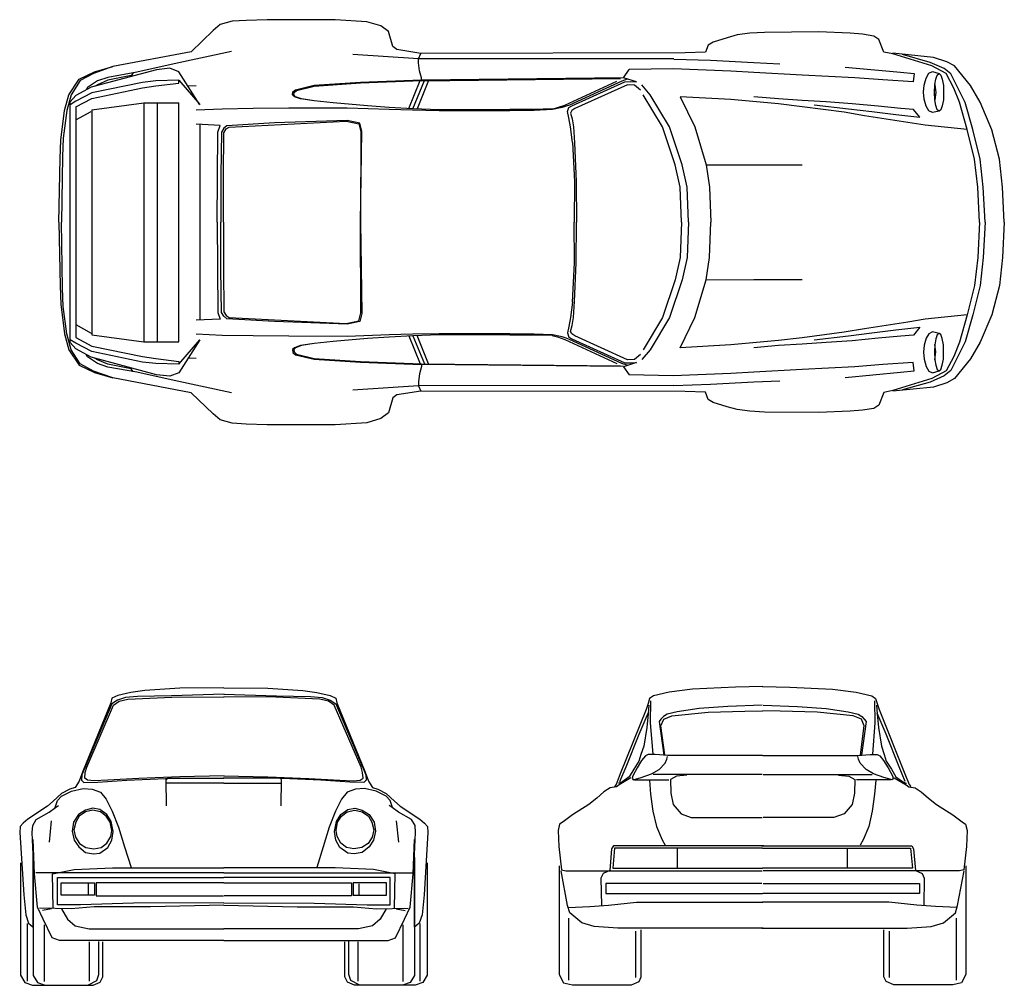
# Model space of a CAD drawing. Units: millimetres. Extents: x 0 to 121, y 0 to 49.
# Drawn here: x 8 to 11, y 14 to 16 of the extents above; entities that cross this region are included whole.
import ezdxf

# ---------------------------------------------------------------- set-up
doc = ezdxf.new("R2010")
doc.units = ezdxf.units.MM
doc.layers.add('F. Autos', color=8, linetype='Continuous')

msp = doc.modelspace()

# ---------------------------------------------------------------- linework, layer by layer
at = {"layer": 'F. Autos'}
for p, q in [((8.8879, 16.3975), (8.8613, 16.3899)), ((8.9194, 16.3994), (8.8879, 16.3975)), ((8.9664, 16.4009), (8.9194, 16.3994)), ((9.1187, 16.4009), (8.9664, 16.4009)), ((9.1891, 16.3964), (9.1187, 16.4009)), ((9.2206, 16.3869), (9.1891, 16.3964)), ((8.8454, 16.3764), (8.7962, 16.3292)), ((8.8613, 16.3899), (8.8454, 16.3764)), ((9.2381, 16.3743), (9.2206, 16.3869)), ((9.2475, 16.3407), (9.2381, 16.3743)), ((10.0461, 16.3704), (10.0177, 16.3669)), ((10.079, 16.3723), (10.0461, 16.3704)), ((10.1998, 16.3734), (10.079, 16.3723)), ((10.2705, 16.3706), (10.1998, 16.3734)), ((10.2987, 16.3684), (10.2705, 16.3706)), ((9.9643, 16.3509), (9.9533, 16.3441)), ((9.9953, 16.3606), (9.9643, 16.3509)), ((10.0177, 16.3669), (9.9953, 16.3606)), ((10.3238, 16.3644), (10.2987, 16.3684)), ((10.3347, 16.3569), (10.3238, 16.3644)), ((10.3462, 16.3285), (10.3347, 16.3569)), ((8.7962, 16.3292), (8.6212, 16.2958)), ((8.8864, 16.3294), (8.7583, 16.3019)), ((9.2568, 16.3339), (9.2475, 16.3407)), ((9.3101, 16.3255), (9.2568, 16.3339)), ((9.3053, 16.3136), (9.3101, 16.3255)), ((9.9016, 16.3264), (9.3101, 16.3255)), ((9.9472, 16.3279), (9.9016, 16.3264)), ((9.9533, 16.3441), (9.9472, 16.3279)), ((10.3661, 16.3242), (10.3462, 16.3285)), ((10.4572, 16.3164), (10.3661, 16.3257)), ((9.3053, 16.3136), (9.1579, 16.3233)), ((9.3053, 16.3042), (9.3053, 16.3136)), ((9.8765, 16.3131), (9.3053, 16.3136)), ((9.3069, 16.2867), (9.3053, 16.3042)), ((9.8765, 16.3129), (9.958, 16.3101)), ((9.958, 16.3101), (10.0549, 16.3049)), ((10.0549, 16.3049), (10.1135, 16.3023)), ((10.4533, 16.2975), (10.3661, 16.3242)), ((10.45, 16.3054), (10.3876, 16.3228)), ((10.4812, 16.2916), (10.45, 16.3054)), ((10.4869, 16.3068), (10.4572, 16.3164)), ((10.5042, 16.2975), (10.4869, 16.3068)), ((8.5458, 16.2678), (8.58, 16.2841)), ((8.7184, 16.2888), (8.5724, 16.2498)), ((8.6212, 16.2958), (8.5774, 16.2806)), ((8.58, 16.2841), (8.6212, 16.2958)), ((8.675, 16.2832), (8.6102, 16.2717)), ((8.6666, 16.2813), (8.662, 16.2758)), ((8.7583, 16.3019), (8.675, 16.2832)), ((8.7483, 16.2921), (8.7184, 16.2888)), ((8.7687, 16.2843), (8.7483, 16.2921)), ((8.8157, 16.2106), (8.7687, 16.2843)), ((9.3116, 16.2706), (9.3069, 16.2867)), ((9.7635, 16.2708), (9.7761, 16.2891)), ((9.875, 16.2912), (9.7761, 16.2891)), ((10.0036, 16.2858), (9.875, 16.2912)), ((10.0549, 16.283), (10.0036, 16.2858)), ((10.1636, 16.2771), (10.0549, 16.283)), ((10.2598, 16.2949), (10.3835, 16.2834)), ((10.3835, 16.2834), (10.414, 16.2802)), ((10.4409, 16.2702), (10.447, 16.281)), ((10.447, 16.281), (10.4548, 16.2847)), ((10.4854, 16.2802), (10.4533, 16.2975)), ((10.4548, 16.2847), (10.4698, 16.2802)), ((10.496, 16.2794), (10.4812, 16.2916)), ((10.5402, 16.2535), (10.5042, 16.2975)), ((8.5228, 16.2331), (8.5458, 16.2678)), ((8.5479, 16.2648), (8.5276, 16.2331)), ((8.5774, 16.2806), (8.5479, 16.2648)), ((8.5865, 16.2639), (8.5646, 16.2489)), ((8.6872, 16.2607), (8.574, 16.2372)), ((8.6102, 16.2717), (8.5865, 16.2639)), ((8.6102, 16.2652), (8.5865, 16.2554)), ((8.662, 16.2758), (8.6102, 16.2652)), ((8.7169, 16.2639), (8.6872, 16.2607)), ((8.7687, 16.2654), (8.7169, 16.2639)), ((8.7169, 16.2528), (8.7687, 16.2591)), ((8.7687, 16.2591), (8.7687, 16.2654)), ((8.7687, 16.2654), (8.8157, 16.2108)), ((9.0714, 16.2524), (9.175, 16.2596)), ((9.0716, 16.2542), (9.175, 16.2611)), ((9.175, 16.2611), (9.3116, 16.2661)), ((9.175, 16.2596), (9.3116, 16.2646)), ((9.2834, 16.2019), (9.3088, 16.2646)), ((9.2921, 16.2015), (9.3181, 16.2646)), ((9.3273, 16.2646), (9.3017, 16.2012)), ((9.3116, 16.2661), (9.3116, 16.2706)), ((9.7635, 16.2706), (9.3116, 16.2659)), ((9.3116, 16.2643), (9.7566, 16.2691)), ((9.3116, 16.2659), (9.3116, 16.2643)), ((9.6321, 16.2099), (9.749, 16.2635)), ((9.7598, 16.2637), (9.643, 16.2099)), ((9.6484, 16.2082), (9.7666, 16.2622)), ((9.7722, 16.2676), (9.7598, 16.2637)), ((9.7635, 16.2719), (9.7635, 16.2719)), ((9.7926, 16.2615), (9.7635, 16.2708)), ((9.7666, 16.2622), (9.7802, 16.2626)), ((9.7802, 16.2626), (9.7926, 16.2615)), ((10.2813, 16.2708), (10.1636, 16.2771)), ((10.3438, 16.2661), (10.2813, 16.2708)), ((10.4121, 16.2615), (10.3438, 16.2661)), ((10.414, 16.2802), (10.4121, 16.2615)), ((10.4364, 16.2541), (10.4409, 16.2702)), ((10.4604, 16.2557), (10.4624, 16.2678)), ((10.4624, 16.2678), (10.4656, 16.2769)), ((10.4656, 16.2769), (10.4698, 16.2802)), ((10.4698, 16.2802), (10.4737, 16.2769)), ((10.4737, 16.2769), (10.4769, 16.2678)), ((10.4769, 16.2678), (10.4793, 16.2539)), ((10.5027, 16.2476), (10.4854, 16.2802)), ((10.5281, 16.2153), (10.496, 16.2794)), ((8.5724, 16.2498), (8.538, 16.2309)), ((8.574, 16.2372), (8.538, 16.2184)), ((8.5646, 16.2489), (8.5616, 16.2439)), ((8.574, 16.2247), (8.6872, 16.2481)), ((8.5865, 16.2554), (8.5816, 16.2523)), ((8.6872, 16.2481), (8.7169, 16.2528)), ((8.8073, 16.2526), (8.7888, 16.2518)), ((9.0228, 16.2327), (9.0235, 16.2392)), ((9.0235, 16.2392), (9.03, 16.244)), ((9.0263, 16.2325), (9.0265, 16.2377)), ((9.0265, 16.2377), (9.0321, 16.2424)), ((9.03, 16.244), (9.0716, 16.2542)), ((9.0321, 16.2424), (9.0714, 16.2524)), ((9.7724, 16.2554), (9.6549, 16.2019)), ((9.7885, 16.2544), (9.7724, 16.2554)), ((9.8013, 16.2433), (9.7885, 16.2544)), ((9.8232, 16.2331), (9.8043, 16.255)), ((10.4351, 16.2385), (10.4364, 16.2541)), ((10.4364, 16.2229), (10.4351, 16.2385)), ((10.4593, 16.2379), (10.4604, 16.2557)), ((10.4602, 16.2214), (10.4593, 16.2379)), ((10.4628, 16.2379), (10.4602, 16.2214)), ((10.4604, 16.2557), (10.4628, 16.2379)), ((10.4793, 16.2539), (10.4799, 16.2379)), ((10.4799, 16.2379), (10.4793, 16.2216)), ((10.5153, 16.2162), (10.5027, 16.2476)), ((10.5615, 16.216), (10.5402, 16.2535)), ((8.513, 16.1976), (8.5228, 16.2331)), ((8.5276, 16.2331), (8.5178, 16.1976)), ((8.538, 16.2309), (8.5254, 16.2169)), ((8.538, 16.2184), (8.5254, 16.2106)), ((8.5254, 15.6782), (8.5254, 16.2169)), ((8.538, 16.2058), (8.574, 16.2247)), ((8.574, 16.1993), (8.6902, 16.2151)), ((8.6902, 16.2151), (8.7687, 16.2151)), ((8.6902, 16.2151), (8.6902, 15.68)), ((8.7201, 16.2151), (8.7201, 15.6785)), ((8.7687, 15.68), (8.7687, 16.2151)), ((9.0272, 16.2283), (9.0228, 16.2327)), ((9.0295, 16.2283), (9.0263, 16.2325)), ((9.0408, 16.2236), (9.0272, 16.2283)), ((9.043, 16.2236), (9.0295, 16.2283)), ((9.0712, 16.219), (9.0408, 16.2236)), ((9.0712, 16.219), (9.043, 16.2236)), ((9.1143, 16.2147), (9.0712, 16.219)), ((9.1909, 16.208), (9.1143, 16.2147)), ((9.8509, 16.1611), (9.808, 16.2331)), ((9.8667, 16.1611), (9.8232, 16.2331)), ((10.0036, 16.2223), (9.8902, 16.2283)), ((9.8902, 16.2283), (9.9231, 16.1609)), ((10.1105, 16.2123), (10.0036, 16.2223)), ((10.1105, 16.2238), (10.0554, 16.2283)), ((10.1636, 16.2201), (10.1105, 16.2238)), ((10.2171, 16.2169), (10.1636, 16.2201)), ((10.2755, 16.2127), (10.2171, 16.2169)), ((10.4409, 16.2071), (10.4364, 16.2229)), ((10.4624, 16.2088), (10.4602, 16.2216)), ((10.4793, 16.2216), (10.4769, 16.208)), ((10.5324, 16.1548), (10.5153, 16.2162)), ((10.545, 16.1548), (10.5281, 16.2153)), ((10.5881, 16.1546), (10.5615, 16.216)), ((8.5048, 16.131), (8.513, 16.1976)), ((8.5178, 16.1976), (8.51, 16.1358)), ((8.538, 16.2058), (8.538, 15.6893)), ((8.538, 16.1767), (8.5724, 16.1956)), ((8.574, 16.1993), (8.574, 15.6958)), ((8.866, 16.201), (8.8073, 16.1984)), ((8.935, 16.2019), (8.866, 16.201)), ((9.015, 16.2028), (8.935, 16.2019)), ((9.1453, 16.203), (9.015, 16.2028)), ((9.2394, 16.1999), (9.1453, 16.203)), ((9.2394, 16.2045), (9.1909, 16.208)), ((9.2921, 16.2015), (9.2394, 16.2045)), ((9.2915, 16.1981), (9.2394, 16.1999)), ((9.3513, 16.1971), (9.2915, 16.1981)), ((9.3518, 16.1995), (9.2921, 16.2015)), ((9.5094, 16.197), (9.3513, 16.1971)), ((9.5094, 16.1999), (9.3518, 16.1995)), ((9.5634, 16.1999), (9.5094, 16.1999)), ((9.5634, 16.1979), (9.5094, 16.197)), ((9.6039, 16.2012), (9.5634, 16.1999)), ((9.6044, 16.1998), (9.5634, 16.1979)), ((9.6039, 16.201), (9.6156, 16.2041)), ((9.6265, 16.2041), (9.6044, 16.1998)), ((9.6156, 16.2041), (9.6321, 16.2099)), ((9.6352, 16.2071), (9.6265, 16.2041)), ((9.643, 16.2099), (9.6352, 16.2071)), ((9.6384, 16.1954), (9.6414, 16.2047)), ((9.6412, 16.1809), (9.6384, 16.1954)), ((9.6414, 16.2047), (9.6484, 16.2082)), ((9.6477, 16.1976), (9.6449, 16.1919)), ((9.6549, 16.2019), (9.6477, 16.1976)), ((10.1636, 16.2062), (10.1105, 16.2123)), ((10.2575, 16.1937), (10.1636, 16.2062)), ((10.1905, 16.2103), (10.267, 16.2015)), ((10.303, 16.1861), (10.2575, 16.1937)), ((10.267, 16.2015), (10.3191, 16.1952)), ((10.3338, 16.2073), (10.2755, 16.2127)), ((10.3191, 16.1952), (10.3728, 16.1884)), ((10.3845, 16.2023), (10.3338, 16.2073)), ((10.4125, 16.1999), (10.3845, 16.2023)), ((10.4266, 16.1826), (10.4125, 16.1999)), ((10.447, 16.1971), (10.4409, 16.2071)), ((10.4548, 16.193), (10.447, 16.1971)), ((10.4698, 16.1965), (10.4548, 16.193)), ((10.4656, 16.1995), (10.4624, 16.2088)), ((10.4698, 16.1965), (10.4656, 16.1995)), ((10.4737, 16.1991), (10.4698, 16.1965)), ((10.4769, 16.208), (10.4737, 16.1991)), ((8.8814, 16.1607), (9.1432, 16.1739)), ((9.1455, 16.1754), (8.9831, 16.17)), ((9.1432, 16.1739), (9.1713, 16.1681)), ((9.1735, 16.1696), (9.1455, 16.1754)), ((9.6451, 16.1611), (9.6412, 16.1809)), ((9.6449, 16.1919), (9.6486, 16.1789)), ((9.6486, 16.1789), (9.6514, 16.1611)), ((10.3997, 16.1711), (10.303, 16.1861)), ((10.3728, 16.1884), (10.4266, 16.1826)), ((10.4385, 16.1648), (10.3997, 16.1711)), ((8.8613, 16.1642), (8.8075, 16.1668)), ((8.8157, 16.1668), (8.8157, 15.7297)), ((8.8548, 15.9475), (8.8559, 16.1494)), ((8.8559, 16.1494), (8.8613, 16.1642)), ((8.8643, 16.1494), (8.8626, 16.0527)), ((8.8693, 16.1581), (8.8643, 16.1494)), ((8.876, 16.1635), (8.8693, 16.1581)), ((8.8697, 16.1479), (8.8747, 16.1564)), ((8.8747, 16.1564), (8.8814, 16.1607)), ((8.9831, 16.17), (8.876, 16.1635)), ((9.1713, 16.1681), (9.1761, 16.1501)), ((9.1781, 16.1516), (9.1735, 16.1696)), ((9.1755, 15.9473), (9.1781, 16.1516)), ((9.1761, 16.1501), (9.1755, 15.9478)), ((9.6493, 16.1262), (9.6451, 16.1611)), ((9.6514, 16.1611), (9.654, 16.1251)), ((9.8791, 16.0763), (9.8509, 16.1611)), ((9.8509, 16.1611), (9.8509, 16.1611)), ((9.8949, 16.0763), (9.8667, 16.1611)), ((9.9231, 16.1609), (9.9483, 16.0763)), ((10.5324, 16.1548), (10.4385, 16.1648)), ((10.5489, 16.0889), (10.5324, 16.1548)), ((10.5615, 16.0889), (10.545, 16.1548)), ((10.6046, 16.0889), (10.5881, 16.1546)), ((8.5031, 16.09), (8.5048, 16.131)), ((8.51, 16.1358), (8.5083, 16.0948)), ((8.8686, 16.0512), (8.8697, 16.1479)), ((9.6493, 16.1262), (9.6538, 16.0384)), ((9.654, 16.1251), (9.6577, 16.0384)), ((8.5002, 15.9478), (8.5031, 16.09)), ((8.5083, 16.0948), (8.5065, 15.9475)), ((10.5561, 16.0263), (10.5489, 16.0889)), ((10.5686, 16.0263), (10.5615, 16.0889)), ((10.6118, 16.026), (10.6046, 16.0889)), ((9.8902, 16.026), (9.8791, 16.0763)), ((9.9058, 16.026), (9.8949, 16.0763)), ((9.9483, 16.0763), (9.9563, 16.026)), ((9.9483, 16.0763), (10.0554, 16.0757)), ((10.0554, 16.0757), (10.1636, 16.0757)), ((8.8626, 16.0527), (8.8626, 15.9475)), ((8.8686, 15.9475), (8.8686, 16.0512)), ((9.6538, 16.0384), (9.6534, 15.9475)), ((9.6577, 16.0384), (9.6581, 15.9475)), ((9.8932, 15.9475), (9.8902, 16.026)), ((9.909, 15.9475), (9.9058, 16.026)), ((9.9563, 16.026), (9.9593, 15.9475)), ((10.56, 15.9475), (10.5561, 16.0263)), ((10.5725, 15.9475), (10.5686, 16.0263)), ((10.6157, 15.9475), (10.6118, 16.026)), ((8.5002, 15.9473), (8.5031, 15.8051)), ((8.5083, 15.8003), (8.5065, 15.9475)), ((8.8548, 15.9475), (8.8559, 15.7457)), ((8.8626, 15.8424), (8.8626, 15.9475)), ((8.8686, 15.9475), (8.8686, 15.8439)), ((9.1755, 15.9478), (9.1781, 15.7435)), ((9.1761, 15.745), (9.1755, 15.9473)), ((9.6538, 15.8567), (9.6534, 15.9475)), ((9.6577, 15.8567), (9.6581, 15.9475)), ((9.8932, 15.9475), (9.8902, 15.869)), ((9.909, 15.9475), (9.9058, 15.869)), ((9.9563, 15.869), (9.9593, 15.9475)), ((10.56, 15.9475), (10.5561, 15.8688)), ((10.5725, 15.9475), (10.5686, 15.8688)), ((10.6157, 15.9475), (10.6118, 15.869)), ((9.8902, 15.869), (9.8791, 15.8187)), ((9.9058, 15.869), (9.8949, 15.8187)), ((9.9483, 15.8187), (9.9563, 15.869)), ((10.5561, 15.8688), (10.5489, 15.8062)), ((10.5686, 15.8688), (10.5615, 15.8062)), ((10.6118, 15.869), (10.6046, 15.8062)), ((8.8643, 15.7457), (8.8626, 15.8424)), ((8.8686, 15.8439), (8.8697, 15.7472)), ((9.6493, 15.7689), (9.6538, 15.8567)), ((9.654, 15.77), (9.6577, 15.8567)), ((9.8791, 15.8187), (9.8509, 15.734)), ((9.8949, 15.8187), (9.8667, 15.734)), ((9.9231, 15.7342), (9.9483, 15.8187)), ((9.9483, 15.8187), (10.0554, 15.8194)), ((10.0554, 15.8194), (10.1636, 15.8194)), ((8.5031, 15.8051), (8.5048, 15.7641)), ((8.51, 15.7593), (8.5083, 15.8003)), ((10.5489, 15.8062), (10.5324, 15.7402)), ((10.5615, 15.8062), (10.545, 15.7402)), ((10.6046, 15.8062), (10.5881, 15.7405)), ((8.5048, 15.7641), (8.513, 15.6975)), ((8.5178, 15.6975), (8.51, 15.7593)), ((9.6493, 15.7689), (9.6451, 15.734)), ((9.6514, 15.734), (9.654, 15.77)), ((8.8613, 15.7309), (8.8075, 15.7283)), ((8.8559, 15.7457), (8.8613, 15.7309)), ((8.8693, 15.737), (8.8643, 15.7457)), ((8.876, 15.7316), (8.8693, 15.737)), ((8.8697, 15.7472), (8.8747, 15.7387)), ((8.8747, 15.7387), (8.8814, 15.7344)), ((8.9831, 15.7251), (8.876, 15.7316)), ((8.8814, 15.7344), (9.1432, 15.7212)), ((9.1713, 15.727), (9.1761, 15.745)), ((9.1781, 15.7435), (9.1735, 15.7255)), ((9.6451, 15.734), (9.6412, 15.7142)), ((9.6486, 15.7162), (9.6514, 15.734)), ((9.8509, 15.734), (9.808, 15.662)), ((9.8667, 15.734), (9.8232, 15.662)), ((9.8509, 15.734), (9.8509, 15.734)), ((9.8902, 15.6667), (9.9231, 15.7342)), ((10.4385, 15.7303), (10.3997, 15.724)), ((10.5324, 15.7402), (10.4385, 15.7303)), ((10.5324, 15.7402), (10.5153, 15.6789)), ((10.545, 15.7402), (10.5281, 15.6798)), ((10.5881, 15.7405), (10.5615, 15.6791)), ((8.538, 15.7183), (8.5724, 15.6995)), ((9.1455, 15.7196), (8.9831, 15.7251)), ((9.1432, 15.7212), (9.1713, 15.727)), ((9.1735, 15.7255), (9.1455, 15.7196)), ((9.6412, 15.7142), (9.6384, 15.6997)), ((9.6449, 15.7032), (9.6486, 15.7162)), ((10.303, 15.709), (10.2575, 15.7014)), ((10.3997, 15.724), (10.303, 15.709)), ((10.3728, 15.7066), (10.4266, 15.7125)), ((10.4266, 15.7125), (10.4125, 15.6951)), ((8.513, 15.6975), (8.5228, 15.662)), ((8.5276, 15.662), (8.5178, 15.6975)), ((8.538, 15.6893), (8.574, 15.6704)), ((8.574, 15.6958), (8.6902, 15.68)), ((8.866, 15.6941), (8.8073, 15.6967)), ((8.935, 15.6932), (8.866, 15.6941)), ((9.015, 15.6923), (8.935, 15.6932)), ((9.1453, 15.6921), (9.015, 15.6923)), ((9.1909, 15.6871), (9.1143, 15.6804)), ((9.2394, 15.6952), (9.1453, 15.6921)), ((9.2394, 15.6906), (9.1909, 15.6871)), ((9.2915, 15.697), (9.2394, 15.6952)), ((9.2921, 15.6936), (9.2394, 15.6906)), ((9.2834, 15.6932), (9.3088, 15.6305)), ((9.3513, 15.698), (9.2915, 15.697)), ((9.3518, 15.6956), (9.2921, 15.6936)), ((9.2921, 15.6936), (9.3181, 15.6305)), ((9.3273, 15.6305), (9.3017, 15.6938)), ((9.5094, 15.6981), (9.3513, 15.698)), ((9.5094, 15.6951), (9.3518, 15.6956)), ((9.5634, 15.6971), (9.5094, 15.6981)), ((9.5634, 15.6951), (9.5094, 15.6951)), ((9.6044, 15.6953), (9.5634, 15.6971)), ((9.6039, 15.6938), (9.5634, 15.6951)), ((9.6039, 15.6941), (9.6156, 15.691)), ((9.6265, 15.691), (9.6044, 15.6953)), ((9.6156, 15.691), (9.6321, 15.6852)), ((9.6352, 15.688), (9.6265, 15.691)), ((9.643, 15.6852), (9.6352, 15.688)), ((9.6384, 15.6997), (9.6414, 15.6904)), ((9.6414, 15.6904), (9.6484, 15.6869)), ((9.6477, 15.6975), (9.6449, 15.7032)), ((9.6549, 15.6932), (9.6477, 15.6975)), ((9.6484, 15.6869), (9.7666, 15.6329)), ((9.7724, 15.6396), (9.6549, 15.6932)), ((10.1636, 15.6889), (10.1105, 15.6828)), ((10.2575, 15.7014), (10.1636, 15.6889)), ((10.1905, 15.6847), (10.267, 15.6936)), ((10.267, 15.6936), (10.3191, 15.6999)), ((10.3338, 15.6878), (10.2755, 15.6824)), ((10.3191, 15.6999), (10.3728, 15.7066)), ((10.3845, 15.6928), (10.3338, 15.6878)), ((10.4125, 15.6951), (10.3845, 15.6928)), ((10.4409, 15.688), (10.4364, 15.6722)), ((10.447, 15.698), (10.4409, 15.688)), ((10.4548, 15.7021), (10.447, 15.698)), ((10.4698, 15.6986), (10.4548, 15.7021)), ((10.4624, 15.6863), (10.4602, 15.6735)), ((10.4656, 15.6956), (10.4624, 15.6863)), ((10.4698, 15.6986), (10.4656, 15.6956)), ((10.4737, 15.696), (10.4698, 15.6986)), ((10.4769, 15.6871), (10.4737, 15.696)), ((10.4793, 15.6735), (10.4769, 15.6871)), ((8.538, 15.6767), (8.5254, 15.6845)), ((8.538, 15.6641), (8.5254, 15.6782)), ((8.574, 15.6579), (8.538, 15.6767)), ((8.5724, 15.6453), (8.538, 15.6641)), ((8.574, 15.6704), (8.6872, 15.647)), ((8.6902, 15.68), (8.7687, 15.68)), ((8.8157, 15.6845), (8.7687, 15.6108)), ((8.7687, 15.6297), (8.8157, 15.6843)), ((9.0272, 15.6667), (9.0228, 15.6624)), ((9.0295, 15.6667), (9.0263, 15.6626)), ((9.0408, 15.6715), (9.0272, 15.6667)), ((9.043, 15.6715), (9.0295, 15.6667)), ((9.0712, 15.6761), (9.0408, 15.6715)), ((9.0712, 15.6761), (9.043, 15.6715)), ((9.1143, 15.6804), (9.0712, 15.6761)), ((9.6321, 15.6852), (9.749, 15.6316)), ((9.7598, 15.6314), (9.643, 15.6852)), ((10.0036, 15.6728), (9.8902, 15.6667)), ((10.1105, 15.6828), (10.0036, 15.6728)), ((10.1105, 15.6713), (10.0554, 15.6667)), ((10.1636, 15.675), (10.1105, 15.6713)), ((10.2171, 15.6782), (10.1636, 15.675)), ((10.2755, 15.6824), (10.2171, 15.6782)), ((10.4364, 15.6722), (10.4351, 15.6566)), ((10.4602, 15.6737), (10.4593, 15.6572)), ((10.4628, 15.6572), (10.4602, 15.6737)), ((10.4799, 15.6572), (10.4793, 15.6735)), ((10.5281, 15.6798), (10.496, 15.6157)), ((10.5153, 15.6789), (10.5027, 15.6474)), ((10.5615, 15.6791), (10.5402, 15.6416)), ((8.5228, 15.662), (8.5458, 15.6273)), ((8.5479, 15.6303), (8.5276, 15.662)), ((8.5646, 15.6461), (8.5616, 15.6512)), ((8.5865, 15.6312), (8.5646, 15.6461)), ((8.7184, 15.6062), (8.5724, 15.6453)), ((8.6872, 15.6344), (8.574, 15.6579)), ((8.5865, 15.6396), (8.5816, 15.6428)), ((8.6872, 15.647), (8.7169, 15.6422)), ((8.7169, 15.6422), (8.7687, 15.636)), ((8.8073, 15.6425), (8.7888, 15.6433)), ((9.0228, 15.6624), (9.0235, 15.6559)), ((9.0235, 15.6559), (9.03, 15.6511)), ((9.0263, 15.6626), (9.0265, 15.6574)), ((9.0265, 15.6574), (9.0321, 15.6526)), ((9.03, 15.6511), (9.0716, 15.6409)), ((9.0321, 15.6526), (9.0714, 15.6427)), ((9.0714, 15.6427), (9.175, 15.6355)), ((9.8013, 15.6518), (9.7885, 15.6407)), ((9.8232, 15.662), (9.8043, 15.6401)), ((10.4351, 15.6566), (10.4364, 15.6409)), ((10.4593, 15.6572), (10.4604, 15.6394)), ((10.4604, 15.6394), (10.4628, 15.6572)), ((10.4793, 15.6412), (10.4799, 15.6572)), ((10.5027, 15.6474), (10.4854, 15.6149)), ((8.5458, 15.6273), (8.58, 15.611)), ((8.5774, 15.6145), (8.5479, 15.6303)), ((8.6102, 15.6299), (8.5865, 15.6396)), ((8.6102, 15.6234), (8.5865, 15.6312)), ((8.662, 15.6193), (8.6102, 15.6299)), ((8.675, 15.6119), (8.6102, 15.6234)), ((8.7169, 15.6312), (8.6872, 15.6344)), ((8.7687, 15.6297), (8.7169, 15.6312)), ((8.7687, 15.636), (8.7687, 15.6297)), ((9.0716, 15.6409), (9.175, 15.634)), ((9.175, 15.6355), (9.3116, 15.6305)), ((9.175, 15.634), (9.3116, 15.629)), ((9.3116, 15.6245), (9.3069, 15.6084)), ((9.3116, 15.6307), (9.7566, 15.626)), ((9.3116, 15.6292), (9.3116, 15.6307)), ((9.7635, 15.6245), (9.3116, 15.6292)), ((9.3116, 15.629), (9.3116, 15.6245)), ((9.7722, 15.6275), (9.7598, 15.6314)), ((9.7926, 15.6336), (9.7635, 15.6242)), ((9.7635, 15.6242), (9.7761, 15.606)), ((9.7635, 15.6232), (9.7635, 15.6232)), ((9.7666, 15.6329), (9.7802, 15.6325)), ((9.7885, 15.6407), (9.7724, 15.6396)), ((9.7802, 15.6325), (9.7926, 15.6336)), ((10.2813, 15.6242), (10.1636, 15.618)), ((10.3438, 15.629), (10.2813, 15.6242)), ((10.4121, 15.6336), (10.3438, 15.629)), ((10.414, 15.6149), (10.4121, 15.6336)), ((10.4364, 15.6409), (10.4409, 15.6249)), ((10.4409, 15.6249), (10.447, 15.6141)), ((10.4604, 15.6394), (10.4624, 15.6273)), ((10.4624, 15.6273), (10.4656, 15.6182)), ((10.4737, 15.6182), (10.4769, 15.6273)), ((10.4769, 15.6273), (10.4793, 15.6412)), ((10.5402, 15.6416), (10.5042, 15.5976)), ((8.6212, 15.5993), (8.5774, 15.6145)), ((8.58, 15.611), (8.6212, 15.5993)), ((8.7962, 15.5659), (8.6212, 15.5993)), ((8.6666, 15.6138), (8.662, 15.6193)), ((8.7583, 15.5932), (8.675, 15.6119)), ((8.7483, 15.603), (8.7184, 15.6062)), ((8.7687, 15.6108), (8.7483, 15.603)), ((9.3069, 15.6084), (9.3053, 15.5908)), ((9.875, 15.6039), (9.7761, 15.606)), ((10.0036, 15.6093), (9.875, 15.6039)), ((10.0549, 15.6121), (10.0036, 15.6093)), ((10.1636, 15.618), (10.0549, 15.6121)), ((10.2598, 15.6002), (10.3835, 15.6117)), ((10.3835, 15.6117), (10.414, 15.6149)), ((10.447, 15.6141), (10.4548, 15.6104)), ((10.4812, 15.6035), (10.45, 15.5896)), ((10.4854, 15.6149), (10.4533, 15.5976)), ((10.4548, 15.6104), (10.4698, 15.6149)), ((10.4656, 15.6182), (10.4698, 15.6149)), ((10.4698, 15.6149), (10.4737, 15.6182)), ((10.496, 15.6157), (10.4812, 15.6035)), ((8.8864, 15.5657), (8.7583, 15.5932)), ((9.3053, 15.5815), (9.1579, 15.5718)), ((9.3053, 15.5908), (9.3053, 15.5815)), ((9.8765, 15.582), (9.3053, 15.5815)), ((9.3053, 15.5815), (9.3101, 15.5696)), ((9.8765, 15.5822), (9.958, 15.585)), ((9.958, 15.585), (10.0549, 15.5902)), ((10.0549, 15.5902), (10.1135, 15.5928)), ((10.4533, 15.5976), (10.3661, 15.5709)), ((10.4572, 15.5787), (10.3661, 15.5694)), ((10.45, 15.5896), (10.3876, 15.5723)), ((10.4869, 15.5882), (10.4572, 15.5787)), ((10.5042, 15.5976), (10.4869, 15.5882)), ((8.8454, 15.5186), (8.7962, 15.5659)), ((9.2475, 15.5544), (9.2381, 15.5208)), ((9.2568, 15.5611), (9.2475, 15.5544)), ((9.3101, 15.5696), (9.2568, 15.5611)), ((9.9016, 15.5687), (9.3101, 15.5696)), ((9.9472, 15.5672), (9.9016, 15.5687)), ((9.9533, 15.551), (9.9472, 15.5672)), ((10.3462, 15.5666), (10.3347, 15.5382)), ((10.3661, 15.5709), (10.3462, 15.5666)), ((9.9643, 15.5442), (9.9533, 15.551)), ((9.9953, 15.5345), (9.9643, 15.5442)), ((10.0177, 15.5282), (9.9953, 15.5345)), ((10.3347, 15.5382), (10.3238, 15.5307)), ((8.8613, 15.5052), (8.8454, 15.5186)), ((9.2381, 15.5208), (9.2206, 15.5082)), ((10.0461, 15.5247), (10.0177, 15.5282)), ((10.079, 15.5228), (10.0461, 15.5247)), ((10.1998, 15.5217), (10.079, 15.5228)), ((10.2705, 15.5245), (10.1998, 15.5217)), ((10.2987, 15.5267), (10.2705, 15.5245)), ((10.3238, 15.5307), (10.2987, 15.5267)), ((8.8879, 15.4976), (8.8613, 15.5052)), ((8.9194, 15.4957), (8.8879, 15.4976)), ((8.9664, 15.4941), (8.9194, 15.4957)), ((9.1187, 15.4941), (8.9664, 15.4941)), ((9.1891, 15.4987), (9.1187, 15.4941)), ((9.2206, 15.5082), (9.1891, 15.4987)), ((8.6611, 14.8949), (8.6319, 14.888)), ((8.6928, 14.8992), (8.6611, 14.8949)), ((8.771, 14.9043), (8.6928, 14.8992)), ((8.8697, 14.9052), (8.771, 14.9043)), ((8.8691, 14.9052), (8.9679, 14.9043)), ((8.9679, 14.9043), (9.046, 14.8992)), ((9.046, 14.8992), (9.0778, 14.8949)), ((9.0778, 14.8949), (9.107, 14.888)), ((9.8659, 14.8959), (9.8304, 14.8874)), ((9.9183, 14.9028), (9.8659, 14.8959)), ((10.0139, 14.9067), (9.9183, 14.9028)), ((10.0755, 14.9082), (10.0139, 14.9067)), ((10.0743, 14.9082), (10.1359, 14.9067)), ((10.1359, 14.9067), (10.2315, 14.9028)), ((10.2315, 14.9028), (10.2839, 14.8959)), ((10.2839, 14.8959), (10.3194, 14.8874)), ((8.6164, 14.8717), (8.5529, 14.7165)), ((8.619, 14.882), (8.6164, 14.8717)), ((8.6312, 14.8775), (8.6188, 14.8694)), ((8.6319, 14.888), (8.619, 14.882)), ((8.6225, 14.8665), (8.6349, 14.8753)), ((8.6495, 14.884), (8.6312, 14.8775)), ((8.6349, 14.8753), (8.6547, 14.8797)), ((8.6759, 14.8862), (8.6495, 14.884)), ((8.6547, 14.8797), (8.7527, 14.8848)), ((8.752, 14.8877), (8.6759, 14.8862)), ((8.8698, 14.8914), (8.752, 14.8877)), ((8.7527, 14.8848), (8.8698, 14.8855)), ((8.8691, 14.8914), (8.9869, 14.8877)), ((8.9861, 14.8848), (8.8691, 14.8855)), ((9.0842, 14.8797), (8.9861, 14.8848)), ((8.9869, 14.8877), (9.063, 14.8862)), ((9.063, 14.8862), (9.0893, 14.884)), ((9.1039, 14.8753), (9.0842, 14.8797)), ((9.0893, 14.884), (9.1076, 14.8775)), ((9.1164, 14.8665), (9.1039, 14.8753)), ((9.107, 14.888), (9.1198, 14.882)), ((9.1076, 14.8775), (9.12, 14.8694)), ((9.1198, 14.882), (9.1224, 14.8717)), ((9.1224, 14.8717), (9.1859, 14.7165)), ((9.822, 14.8813), (9.8189, 14.8705)), ((9.8304, 14.8874), (9.822, 14.8813)), ((9.8243, 14.8766), (9.8235, 14.8274)), ((10.3194, 14.8874), (10.3278, 14.8813)), ((10.3255, 14.8766), (10.3263, 14.8274)), ((10.3278, 14.8813), (10.3309, 14.8705)), ((8.6188, 14.8694), (8.5515, 14.7108)), ((8.5625, 14.7276), (8.6225, 14.8665)), ((9.1764, 14.7276), (9.1164, 14.8665)), ((9.12, 14.8694), (9.1873, 14.7108)), ((9.8143, 14.8566), (9.7565, 14.7126)), ((9.7988, 14.802), (9.8189, 14.8489)), ((9.8189, 14.8705), (9.8143, 14.8566)), ((9.8204, 14.8666), (9.8189, 14.8474)), ((9.8836, 14.852), (9.8613, 14.8466)), ((9.8721, 14.8428), (9.953, 14.8512)), ((9.9329, 14.8589), (9.8836, 14.852)), ((9.9969, 14.8636), (9.9329, 14.8589)), ((9.953, 14.8512), (10.0354, 14.8535)), ((10.074, 14.8666), (9.9969, 14.8636)), ((10.0354, 14.8535), (10.0748, 14.8543)), ((10.1144, 14.8535), (10.0751, 14.8543)), ((10.0758, 14.8666), (10.1529, 14.8636)), ((10.1968, 14.8512), (10.1144, 14.8535)), ((10.1529, 14.8636), (10.2169, 14.8589)), ((10.2777, 14.8428), (10.1968, 14.8512)), ((10.2169, 14.8589), (10.2662, 14.852)), ((10.2662, 14.852), (10.2885, 14.8466)), ((10.3294, 14.8666), (10.3309, 14.8474)), ((10.3309, 14.8705), (10.3356, 14.8566)), ((10.351, 14.802), (10.3309, 14.8489)), ((10.3356, 14.8566), (10.3934, 14.7126)), ((9.8189, 14.8474), (9.8158, 14.8166)), ((9.8235, 14.8274), (9.8289, 14.7573)), ((9.8474, 14.8351), (9.8435, 14.8297)), ((9.8435, 14.8297), (9.8536, 14.755)), ((9.8528, 14.8412), (9.8474, 14.8351)), ((9.8474, 14.8204), (9.8536, 14.8351)), ((9.8613, 14.8466), (9.8528, 14.8412)), ((9.8536, 14.8351), (9.8721, 14.8428)), ((10.2962, 14.8351), (10.2777, 14.8428)), ((10.2885, 14.8466), (10.297, 14.8412)), ((10.3024, 14.8204), (10.2962, 14.8351)), ((10.3063, 14.8297), (10.2962, 14.755)), ((10.297, 14.8412), (10.3024, 14.8351)), ((10.3024, 14.8351), (10.3063, 14.8297)), ((10.3263, 14.8274), (10.3209, 14.7573)), ((10.3309, 14.8474), (10.334, 14.8166)), ((9.8158, 14.8166), (9.8089, 14.775)), ((9.8559, 14.7558), (9.8474, 14.8204)), ((10.2939, 14.7558), (10.3024, 14.8204)), ((10.334, 14.8166), (10.3409, 14.775)), ((9.7696, 14.7288), (9.7988, 14.802)), ((10.3803, 14.7288), (10.351, 14.802)), ((9.8089, 14.775), (9.8027, 14.7565)), ((10.3409, 14.775), (10.3471, 14.7565)), ((9.7981, 14.7411), (9.7865, 14.7234)), ((9.8042, 14.7427), (9.7942, 14.7265)), ((9.8027, 14.7565), (9.7981, 14.7411)), ((9.8127, 14.7534), (9.8042, 14.7427)), ((9.8189, 14.7565), (9.8127, 14.7534)), ((9.8343, 14.7565), (9.8189, 14.7565)), ((9.8628, 14.7542), (9.8343, 14.7565)), ((9.8566, 14.7365), (9.8605, 14.7457)), ((9.8605, 14.7457), (9.862, 14.7519)), ((10.0748, 14.7542), (9.8628, 14.7542)), ((10.0751, 14.7542), (10.287, 14.7542)), ((10.287, 14.7542), (10.3155, 14.7565)), ((10.2893, 14.7457), (10.2878, 14.7519)), ((10.2932, 14.7365), (10.2893, 14.7457)), ((10.3155, 14.7565), (10.3309, 14.7565)), ((10.3309, 14.7565), (10.3371, 14.7534)), ((10.3371, 14.7534), (10.3456, 14.7427)), ((10.3456, 14.7427), (10.3556, 14.7265)), ((10.3471, 14.7565), (10.3517, 14.7411)), ((10.3517, 14.7411), (10.3633, 14.7234)), ((8.5529, 14.7165), (8.546, 14.6967)), ((8.5588, 14.7159), (8.5625, 14.7276)), ((9.18, 14.7159), (9.1764, 14.7276)), ((9.1859, 14.7165), (9.1928, 14.6967)), ((9.7557, 14.6957), (9.7696, 14.7288)), ((9.7865, 14.7234), (9.7765, 14.7065)), ((9.7942, 14.7265), (9.7842, 14.7088)), ((9.8266, 14.7126), (9.8435, 14.7226)), ((9.8435, 14.7226), (9.8566, 14.7365)), ((10.3063, 14.7226), (10.2932, 14.7365)), ((10.3232, 14.7126), (10.3063, 14.7226)), ((10.3556, 14.7265), (10.3656, 14.7088)), ((10.3633, 14.7234), (10.3733, 14.7065)), ((10.3941, 14.6957), (10.3803, 14.7288)), ((8.546, 14.6967), (8.5366, 14.6822)), ((8.5515, 14.7108), (8.5508, 14.6991)), ((8.5508, 14.6991), (8.5559, 14.6932)), ((8.5581, 14.7035), (8.5588, 14.7159)), ((8.5647, 14.6991), (8.5581, 14.7035)), ((8.5793, 14.6969), (8.5647, 14.6991)), ((8.61, 14.6991), (8.5793, 14.6969)), ((8.5873, 14.694), (8.6525, 14.6984)), ((8.6795, 14.7027), (8.61, 14.6991)), ((8.6525, 14.6984), (8.7388, 14.7027)), ((8.771, 14.7064), (8.6795, 14.7027)), ((8.7388, 14.7027), (8.8705, 14.7042)), ((8.7403, 14.7003), (8.7442, 14.703)), ((8.7409, 14.641), (8.7403, 14.7003)), ((8.7442, 14.703), (8.8695, 14.703)), ((8.8698, 14.7086), (8.771, 14.7064)), ((9, 14.7027), (8.8683, 14.7042)), ((8.8691, 14.7086), (8.9678, 14.7064)), ((8.9946, 14.703), (8.8693, 14.703)), ((8.9678, 14.7064), (9.0593, 14.7027)), ((8.9986, 14.7003), (8.9946, 14.703)), ((8.9979, 14.641), (8.9986, 14.7003)), ((9.0864, 14.6984), (9, 14.7027)), ((9.0593, 14.7027), (9.1288, 14.6991)), ((9.1515, 14.694), (9.0864, 14.6984)), ((9.1288, 14.6991), (9.1595, 14.6969)), ((9.1595, 14.6969), (9.1742, 14.6991)), ((9.1742, 14.6991), (9.1808, 14.7035)), ((9.1808, 14.7035), (9.18, 14.7159)), ((9.1881, 14.6991), (9.183, 14.6932)), ((9.1873, 14.7108), (9.1881, 14.6991)), ((9.1928, 14.6967), (9.2022, 14.6822)), ((9.7565, 14.7126), (9.7472, 14.6888)), ((9.7803, 14.7036), (9.7539, 14.6884)), ((9.7618, 14.6957), (9.7541, 14.6918)), ((9.7765, 14.7065), (9.7618, 14.6957)), ((9.7842, 14.7088), (9.7827, 14.7034)), ((9.7827, 14.7034), (9.785, 14.6995)), ((9.785, 14.6995), (9.8035, 14.7049)), ((9.7881, 14.6995), (9.8651, 14.6995)), ((9.8035, 14.7049), (9.8266, 14.7126)), ((9.8218, 14.6985), (9.8244, 14.6672)), ((10.074, 14.7111), (9.8297, 14.7111)), ((9.8821, 14.7079), (9.8685, 14.7002)), ((9.8685, 14.7002), (9.8694, 14.6697)), ((9.905, 14.7096), (9.8821, 14.7079)), ((10.0758, 14.7111), (10.3201, 14.7111)), ((10.2448, 14.7096), (10.2677, 14.7079)), ((10.2677, 14.7079), (10.2813, 14.7002)), ((10.2813, 14.7002), (10.2804, 14.6697)), ((10.3618, 14.6995), (10.2847, 14.6995)), ((10.3463, 14.7049), (10.3232, 14.7126)), ((10.328, 14.6985), (10.3254, 14.6672)), ((10.3648, 14.6995), (10.3463, 14.7049)), ((10.3671, 14.7034), (10.3648, 14.6995)), ((10.3656, 14.7088), (10.3671, 14.7034)), ((10.3695, 14.7036), (10.3959, 14.6884)), ((10.3733, 14.7065), (10.388, 14.6957)), ((10.388, 14.6957), (10.3957, 14.6918)), ((10.3934, 14.7126), (10.4026, 14.6888)), ((8.5246, 14.6787), (8.5065, 14.6687)), ((8.5065, 14.6631), (8.5288, 14.6743)), ((8.5366, 14.6822), (8.5246, 14.6787)), ((8.5288, 14.6743), (8.5545, 14.6799)), ((8.5545, 14.6799), (8.5746, 14.6787)), ((8.5559, 14.6932), (8.5873, 14.694)), ((8.5746, 14.6787), (8.5936, 14.672)), ((8.8695, 14.6924), (8.7409, 14.6924)), ((8.8693, 14.6924), (8.9979, 14.6924)), ((9.1642, 14.6787), (9.1453, 14.672)), ((9.183, 14.6932), (9.1515, 14.694)), ((9.1844, 14.6799), (9.1642, 14.6787)), ((9.21, 14.6743), (9.1844, 14.6799)), ((9.2022, 14.6822), (9.2143, 14.6787)), ((9.2324, 14.6631), (9.21, 14.6743)), ((9.2143, 14.6787), (9.2324, 14.6687)), ((9.7336, 14.6816), (9.7198, 14.6723)), ((9.748, 14.6841), (9.7336, 14.6816)), ((9.7472, 14.6888), (9.7434, 14.6849)), ((9.7539, 14.6884), (9.748, 14.6841)), ((9.7541, 14.6918), (9.7526, 14.6918)), ((10.3957, 14.6918), (10.3972, 14.6918)), ((10.3959, 14.6884), (10.4018, 14.6841)), ((10.4018, 14.6841), (10.4162, 14.6816)), ((10.4026, 14.6888), (10.4065, 14.6849)), ((10.4162, 14.6816), (10.43, 14.6723)), ((8.4875, 14.652), (8.4752, 14.6408)), ((8.5065, 14.6687), (8.4875, 14.652)), ((8.4919, 14.6374), (8.4975, 14.6531)), ((8.4975, 14.6531), (8.5065, 14.6631)), ((8.5936, 14.672), (8.6059, 14.6564)), ((8.6059, 14.6564), (8.6193, 14.6296)), ((9.133, 14.6564), (9.1196, 14.6296)), ((9.1453, 14.672), (9.133, 14.6564)), ((9.2324, 14.6687), (9.2514, 14.652)), ((9.2413, 14.6531), (9.2324, 14.6631)), ((9.2469, 14.6374), (9.2413, 14.6531)), ((9.2514, 14.652), (9.2637, 14.6408)), ((9.7039, 14.6587), (9.686, 14.6443)), ((9.7198, 14.6723), (9.7039, 14.6587)), ((9.8244, 14.6672), (9.8295, 14.629)), ((9.8694, 14.6697), (9.8745, 14.6443)), ((10.2804, 14.6697), (10.2753, 14.6443)), ((10.3254, 14.6672), (10.3203, 14.629)), ((10.43, 14.6723), (10.4459, 14.6587)), ((10.4459, 14.6587), (10.4638, 14.6443)), ((8.4752, 14.6408), (8.4305, 14.6118)), ((8.4785, 14.6274), (8.493, 14.6374)), ((8.493, 14.6374), (8.4998, 14.6419)), ((8.5602, 14.6318), (8.5441, 14.622)), ((8.5766, 14.6313), (8.5597, 14.6278)), ((8.5762, 14.6362), (8.5602, 14.6318)), ((8.5918, 14.6331), (8.5762, 14.6362)), ((8.5936, 14.6278), (8.5766, 14.6313)), ((8.6078, 14.622), (8.5918, 14.6331)), ((8.6193, 14.6296), (8.6338, 14.5939)), ((9.1196, 14.6296), (9.105, 14.5939)), ((9.131, 14.622), (9.1471, 14.6331)), ((9.1453, 14.6278), (9.1622, 14.6313)), ((9.1471, 14.6331), (9.1626, 14.6362)), ((9.1622, 14.6313), (9.1791, 14.6278)), ((9.1626, 14.6362), (9.1787, 14.6318)), ((9.1787, 14.6318), (9.1947, 14.622)), ((9.2458, 14.6374), (9.2391, 14.6419)), ((9.2603, 14.6274), (9.2458, 14.6374)), ((9.2637, 14.6408), (9.3083, 14.6118)), ((9.686, 14.6443), (9.6495, 14.6214)), ((9.8295, 14.629), (9.8371, 14.5951)), ((9.8745, 14.6443), (9.8923, 14.6231)), ((10.2753, 14.6443), (10.2575, 14.6231)), ((10.3203, 14.629), (10.3127, 14.5951)), ((10.4638, 14.6443), (10.5003, 14.6214)), ((8.4305, 14.6118), (8.4204, 14.6028)), ((8.4417, 14.5973), (8.4495, 14.6107)), ((8.4495, 14.6107), (8.4785, 14.6274)), ((8.4834, 14.608), (8.4782, 14.5602)), ((8.5441, 14.622), (8.533, 14.6051)), ((8.5459, 14.6184), (8.5379, 14.6046)), ((8.5597, 14.6278), (8.5459, 14.6184)), ((8.606, 14.6184), (8.5936, 14.6278)), ((8.6154, 14.6046), (8.606, 14.6184)), ((8.6176, 14.606), (8.6078, 14.622)), ((9.1212, 14.606), (9.131, 14.622)), ((9.1235, 14.6046), (9.1328, 14.6184)), ((9.1328, 14.6184), (9.1453, 14.6278)), ((9.1791, 14.6278), (9.1929, 14.6184)), ((9.1929, 14.6184), (9.2009, 14.6046)), ((9.1947, 14.622), (9.2058, 14.6051)), ((9.2553, 14.608), (9.2605, 14.5602)), ((9.2894, 14.6107), (9.2603, 14.6274)), ((9.2972, 14.5973), (9.2894, 14.6107)), ((9.3083, 14.6118), (9.3184, 14.6028)), ((9.6495, 14.6214), (9.6283, 14.6053)), ((9.8923, 14.6231), (9.9152, 14.6154)), ((9.9152, 14.6154), (10.0739, 14.6154)), ((10.2346, 14.6154), (10.0759, 14.6154)), ((10.2575, 14.6231), (10.2346, 14.6154)), ((10.5003, 14.6214), (10.5215, 14.6053)), ((8.4137, 14.595), (8.4126, 14.5816)), ((8.4204, 14.6028), (8.4137, 14.595)), ((8.4405, 14.5816), (8.4417, 14.5973)), ((8.533, 14.6051), (8.5299, 14.5846)), ((8.5299, 14.5846), (8.5343, 14.5646)), ((8.5379, 14.6046), (8.5339, 14.5873)), ((8.5339, 14.5873), (8.5375, 14.5713)), ((8.6185, 14.586), (8.6154, 14.6046)), ((8.6163, 14.5726), (8.6185, 14.586)), ((8.622, 14.5842), (8.6176, 14.606)), ((8.6338, 14.5939), (8.6472, 14.5493)), ((9.105, 14.5939), (9.0916, 14.5493)), ((9.1168, 14.5842), (9.1212, 14.606)), ((9.1204, 14.586), (9.1235, 14.6046)), ((9.1226, 14.5726), (9.1204, 14.586)), ((9.2009, 14.6046), (9.2049, 14.5873)), ((9.2049, 14.5873), (9.2014, 14.5713)), ((9.2089, 14.5846), (9.2045, 14.5646)), ((9.2058, 14.6051), (9.2089, 14.5846)), ((9.2983, 14.5816), (9.2972, 14.5973)), ((9.3184, 14.6028), (9.3251, 14.595)), ((9.3251, 14.595), (9.3262, 14.5816)), ((9.6207, 14.6002), (9.6173, 14.5858)), ((9.6173, 14.5858), (9.619, 14.5501)), ((9.6283, 14.6053), (9.6207, 14.6002)), ((9.8371, 14.5951), (9.8499, 14.5654)), ((10.3127, 14.5951), (10.2999, 14.5654)), ((10.5215, 14.6053), (10.5291, 14.6002)), ((10.5291, 14.6002), (10.5325, 14.5858)), ((10.5325, 14.5858), (10.5308, 14.5501)), ((8.4126, 14.5816), (8.4216, 14.4421)), ((8.4428, 14.5325), (8.4405, 14.5816)), ((8.4461, 14.489), (8.4428, 14.566)), ((8.5343, 14.5646), (8.5446, 14.5495)), ((8.5375, 14.5713), (8.5464, 14.557)), ((8.6074, 14.5579), (8.6163, 14.5726)), ((8.6096, 14.5481), (8.6189, 14.5646)), ((8.6189, 14.5646), (8.622, 14.5842)), ((9.1199, 14.5646), (9.1168, 14.5842)), ((9.1293, 14.5481), (9.1199, 14.5646)), ((9.1315, 14.5579), (9.1226, 14.5726)), ((9.2014, 14.5713), (9.1925, 14.557)), ((9.2045, 14.5646), (9.1943, 14.5495)), ((9.2927, 14.489), (9.2961, 14.566)), ((9.2961, 14.5325), (9.2983, 14.5816)), ((9.3262, 14.5816), (9.3173, 14.4421)), ((9.8499, 14.5654), (9.8566, 14.5535)), ((10.2999, 14.5654), (10.2932, 14.5535)), ((8.5446, 14.5495), (8.5602, 14.537)), ((8.5464, 14.557), (8.5606, 14.5481)), ((8.5606, 14.5481), (8.5784, 14.545)), ((8.5784, 14.545), (8.5949, 14.5481)), ((8.5918, 14.5357), (8.6096, 14.5481)), ((8.5949, 14.5481), (8.6074, 14.5579)), ((8.6472, 14.5493), (8.6617, 14.5035)), ((9.0916, 14.5493), (9.0771, 14.5035)), ((9.1471, 14.5357), (9.1293, 14.5481)), ((9.144, 14.5481), (9.1315, 14.5579)), ((9.1604, 14.545), (9.144, 14.5481)), ((9.1782, 14.5481), (9.1604, 14.545)), ((9.1925, 14.557), (9.1782, 14.5481)), ((9.1943, 14.5495), (9.1787, 14.537)), ((9.619, 14.5501), (9.6249, 14.4984)), ((9.737, 14.5451), (9.7327, 14.4967)), ((9.7412, 14.5518), (9.737, 14.5451)), ((9.7438, 14.5467), (9.7395, 14.5018)), ((10.0773, 14.5518), (9.7412, 14.5518)), ((10.0748, 14.5467), (9.7438, 14.5467)), ((9.8847, 14.5026), (9.8847, 14.5451)), ((10.0725, 14.5518), (10.4086, 14.5518)), ((10.075, 14.5467), (10.406, 14.5467)), ((10.2651, 14.5026), (10.2651, 14.5451)), ((10.406, 14.5467), (10.4103, 14.5018)), ((10.4086, 14.5518), (10.4128, 14.5451)), ((10.4128, 14.5451), (10.4171, 14.4967)), ((10.5308, 14.5501), (10.5249, 14.4984)), ((8.4428, 14.3696), (8.4428, 14.5325)), ((8.4431, 14.5254), (8.4431, 14.2615)), ((8.5602, 14.537), (8.5775, 14.5335)), ((8.5775, 14.5335), (8.5918, 14.5357)), ((9.1613, 14.5335), (9.1471, 14.5357)), ((9.1787, 14.537), (9.1613, 14.5335)), ((9.2957, 14.5254), (9.2957, 14.2615)), ((9.2961, 14.3696), (9.2961, 14.5325)), ((8.4147, 14.5135), (8.4147, 14.2625)), ((8.4863, 14.489), (8.5344, 14.4991)), ((8.5344, 14.4991), (8.6204, 14.5024)), ((8.6204, 14.5024), (8.8695, 14.5024)), ((9.1185, 14.5024), (8.8694, 14.5024)), ((9.2045, 14.4991), (9.1185, 14.5024)), ((9.2525, 14.489), (9.2045, 14.4991)), ((9.3242, 14.5135), (9.3242, 14.2625)), ((9.62, 14.5072), (9.62, 14.2638)), ((9.6249, 14.4984), (9.6343, 14.4959)), ((9.7346, 14.4975), (9.7181, 14.4897)), ((9.7395, 14.5018), (10.0748, 14.5018)), ((10.4103, 14.5018), (10.075, 14.5018)), ((10.4152, 14.4975), (10.4317, 14.4897)), ((10.5249, 14.4984), (10.5155, 14.4959)), ((10.5298, 14.5072), (10.5298, 14.2638)), ((8.4528, 14.4142), (8.4461, 14.489)), ((8.8695, 14.4912), (8.4484, 14.4912)), ((8.4875, 14.412), (8.4863, 14.489)), ((8.4975, 14.4198), (8.4975, 14.4812)), ((8.4975, 14.4812), (8.8695, 14.4812)), ((8.8694, 14.4912), (9.2905, 14.4912)), ((9.2413, 14.4812), (8.8694, 14.4812)), ((9.2413, 14.4198), (9.2413, 14.4812)), ((9.2514, 14.412), (9.2525, 14.489)), ((9.286, 14.4142), (9.2927, 14.489)), ((9.6385, 14.418), (9.6239, 14.4956)), ((9.6343, 14.4959), (10.0739, 14.4959)), ((9.7181, 14.4897), (9.7132, 14.4791)), ((9.7132, 14.4791), (9.7142, 14.418)), ((10.5155, 14.4959), (10.0759, 14.4959)), ((10.4317, 14.4897), (10.4366, 14.4791)), ((10.4366, 14.4791), (10.4356, 14.418)), ((10.5113, 14.418), (10.5259, 14.4956)), ((8.5053, 14.441), (8.5053, 14.4689)), ((8.5053, 14.4689), (8.5802, 14.4689)), ((8.5668, 14.4421), (8.5668, 14.4667)), ((8.5802, 14.4689), (8.5802, 14.441)), ((8.8695, 14.4689), (8.5835, 14.4689)), ((8.5835, 14.4689), (8.5835, 14.4399)), ((8.8694, 14.4689), (9.1553, 14.4689)), ((9.1553, 14.4689), (9.1553, 14.4399)), ((9.2335, 14.4689), (9.1587, 14.4689)), ((9.1587, 14.4689), (9.1587, 14.441)), ((9.1721, 14.4421), (9.1721, 14.4667)), ((9.2335, 14.441), (9.2335, 14.4689)), ((9.7239, 14.4674), (9.7239, 14.4451)), ((10.0733, 14.4674), (9.7239, 14.4674)), ((10.0765, 14.4674), (10.4259, 14.4674)), ((10.4259, 14.4674), (10.4259, 14.4451)), ((8.4216, 14.4421), (8.426, 14.3975)), ((8.5802, 14.441), (8.5053, 14.441)), ((8.5835, 14.4399), (8.8684, 14.4399)), ((9.1553, 14.4399), (8.8705, 14.4399)), ((9.1587, 14.441), (9.2335, 14.441)), ((9.3173, 14.4421), (9.3128, 14.3975)), ((9.7239, 14.4451), (10.0743, 14.4451)), ((10.4259, 14.4451), (10.0755, 14.4451)), ((8.4651, 14.3874), (8.4528, 14.4142)), ((8.5277, 14.4109), (8.4573, 14.412)), ((8.4839, 14.4104), (8.4639, 14.4072)), ((8.5489, 14.4198), (8.4975, 14.4198)), ((8.5065, 14.4109), (8.5199, 14.3874)), ((8.5791, 14.4153), (8.5277, 14.4109)), ((8.6673, 14.4232), (8.5489, 14.4198)), ((8.7053, 14.4153), (8.5791, 14.4153)), ((8.8695, 14.4243), (8.6673, 14.4232)), ((8.8695, 14.4187), (8.7053, 14.4153)), ((8.8694, 14.4243), (9.0715, 14.4232)), ((8.8694, 14.4187), (9.0336, 14.4153)), ((9.0336, 14.4153), (9.1598, 14.4153)), ((9.0715, 14.4232), (9.1899, 14.4198)), ((9.1598, 14.4153), (9.2112, 14.4109)), ((9.1899, 14.4198), (9.2413, 14.4198)), ((9.2112, 14.4109), (9.2815, 14.412)), ((9.2324, 14.4109), (9.219, 14.3874)), ((9.2549, 14.4104), (9.275, 14.4072)), ((9.2737, 14.3874), (9.286, 14.4142)), ((9.6433, 14.4015), (9.6385, 14.418)), ((9.6395, 14.4141), (9.688, 14.416)), ((9.688, 14.416), (9.7297, 14.4189)), ((9.7297, 14.4189), (9.7928, 14.4257)), ((9.7928, 14.4257), (10.0753, 14.4257)), ((10.357, 14.4257), (10.0745, 14.4257)), ((10.4201, 14.4189), (10.357, 14.4257)), ((10.4618, 14.416), (10.4201, 14.4189)), ((10.5104, 14.4141), (10.4618, 14.416)), ((10.5065, 14.4015), (10.5113, 14.418)), ((8.426, 14.3975), (8.4327, 14.3785)), ((8.4852, 14.3462), (8.4651, 14.3874)), ((8.5199, 14.3874), (8.5366, 14.3729)), ((9.219, 14.3874), (9.2022, 14.3729)), ((9.2536, 14.3462), (9.2737, 14.3874)), ((9.3128, 14.3975), (9.3061, 14.3785)), ((9.6414, 14.2511), (9.6414, 14.3898)), ((9.6705, 14.3792), (9.6433, 14.4015)), ((10.4793, 14.3792), (10.5065, 14.4015)), ((10.5084, 14.2511), (10.5084, 14.3898)), ((8.4303, 14.2487), (8.4303, 14.3779)), ((8.4327, 14.3785), (8.4428, 14.3696)), ((8.4679, 14.2478), (8.4679, 14.3752)), ((8.5366, 14.3729), (8.5679, 14.3662)), ((8.5679, 14.3662), (8.8695, 14.3662)), ((9.171, 14.3662), (8.8694, 14.3662)), ((9.2022, 14.3729), (9.171, 14.3662)), ((9.271, 14.2478), (9.271, 14.3752)), ((9.3061, 14.3785), (9.2961, 14.3696)), ((9.3086, 14.2487), (9.3086, 14.3779)), ((9.6977, 14.3714), (9.6705, 14.3792)), ((9.7511, 14.3675), (9.6977, 14.3714)), ((10.0763, 14.3675), (9.7511, 14.3675)), ((10.0735, 14.3675), (10.3987, 14.3675)), ((10.3987, 14.3675), (10.4521, 14.3714)), ((10.4521, 14.3714), (10.4793, 14.3792)), ((8.502, 14.3395), (8.4852, 14.3462)), ((9.2369, 14.3395), (9.2536, 14.3462)), ((9.7909, 14.257), (9.7909, 14.3607)), ((9.8035, 14.2589), (9.8035, 14.3636)), ((10.3463, 14.2589), (10.3463, 14.3636)), ((10.3589, 14.257), (10.3589, 14.3607)), ((8.8695, 14.3395), (8.502, 14.3395)), ((8.5688, 14.2487), (8.5688, 14.3367)), ((8.5898, 14.2634), (8.5898, 14.3376)), ((8.599, 14.2588), (8.599, 14.3367)), ((8.8694, 14.3395), (9.2369, 14.3395)), ((9.1398, 14.2588), (9.1398, 14.3367)), ((9.149, 14.2634), (9.149, 14.3376)), ((9.1701, 14.2487), (9.1701, 14.3367)), ((8.4147, 14.2625), (8.4239, 14.246)), ((8.4431, 14.2615), (8.4523, 14.246)), ((8.5853, 14.2506), (8.5898, 14.2634)), ((8.5926, 14.2469), (8.599, 14.2588)), ((9.1462, 14.2469), (9.1398, 14.2588)), ((9.1536, 14.2506), (9.149, 14.2634)), ((9.2957, 14.2615), (9.2866, 14.246)), ((9.3242, 14.2625), (9.315, 14.246)), ((9.62, 14.2638), (9.6297, 14.2453)), ((9.7986, 14.2482), (9.8035, 14.2589)), ((10.3512, 14.2482), (10.3463, 14.2589)), ((10.5298, 14.2638), (10.5201, 14.2453)), ((8.4239, 14.246), (8.4413, 14.2396)), ((8.4413, 14.2396), (8.577, 14.2396)), ((8.4523, 14.246), (8.4697, 14.2396)), ((8.5669, 14.2405), (8.5853, 14.2506)), ((8.577, 14.2396), (8.5926, 14.2469)), ((9.1618, 14.2396), (9.1462, 14.2469)), ((9.1719, 14.2405), (9.1536, 14.2506)), ((9.2976, 14.2396), (9.1618, 14.2396)), ((9.2866, 14.246), (9.2691, 14.2396)), ((9.315, 14.246), (9.2976, 14.2396)), ((9.6297, 14.2453), (9.6492, 14.2405)), ((9.6492, 14.2405), (9.7812, 14.2405)), ((9.7812, 14.2405), (9.7986, 14.2482)), ((10.3686, 14.2405), (10.3512, 14.2482)), ((10.5006, 14.2405), (10.3686, 14.2405)), ((10.5201, 14.2453), (10.5006, 14.2405))]:
    msp.add_line(p, q, dxfattribs=at)

doc.saveas('drawing.dxf')
